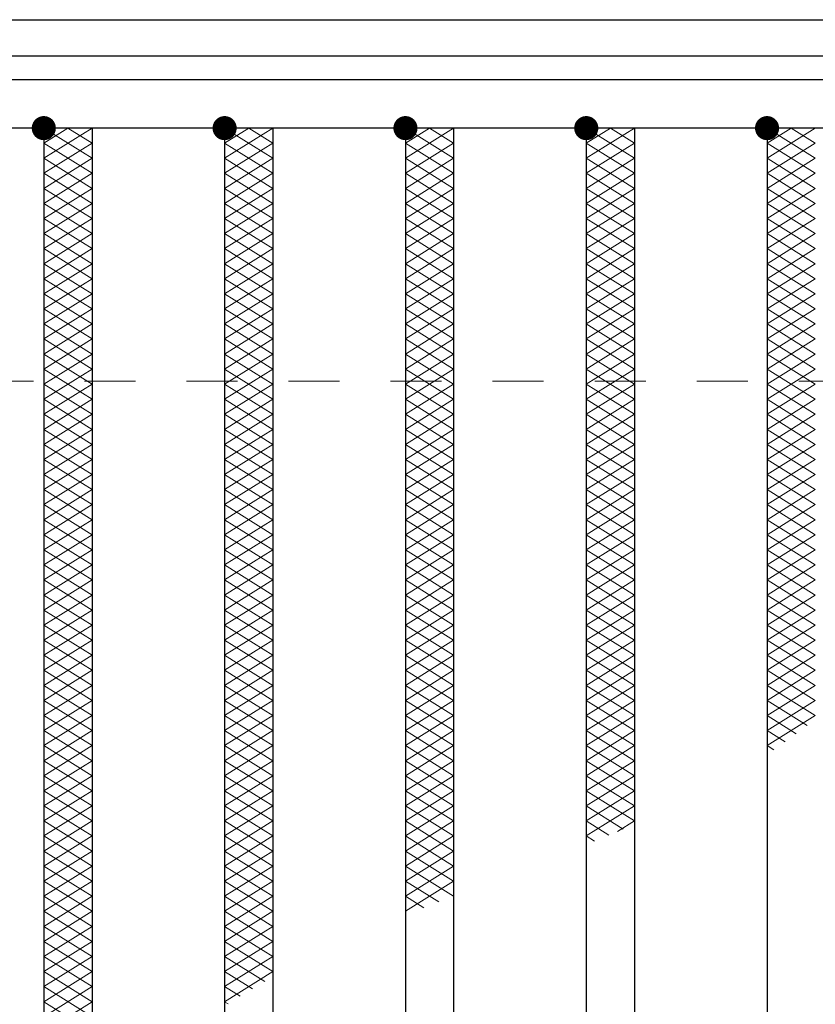
# Model space of a CAD drawing. Units: millimetres. Extents: x -1050 to 1050, y -743 to 742.
# Drawn here: x -281 to -215, y 408 to 490 of the extents above; entities that cross this region are included whole.
import ezdxf

# ---------------------------------------------------------------- set-up
doc = ezdxf.new("R2010")
doc.units = ezdxf.units.MM
doc.header["$LTSCALE"] = 5
doc.linetypes.add('JWW_DASHED1', pattern=[1.693333, 0.846667, -0.846667])
for name, color, linetype in [('ハッチング', 7, 'Continuous'), ('枠', 7, 'Continuous'), ('溝開口', 7, 'Continuous'), ('蓋', 7, 'Continuous')]:
    doc.layers.add(name, color=color, linetype=linetype)

msp = doc.modelspace()

# ---------------------------------------------------------------- linework, layer by layer
at = {"layer": 'ハッチング', "color": 4, "linetype": 'Continuous', "lineweight": 15}
for p, q in [((-278.95, 478.203), (-274.95, 480.703)), ((-278.95, 480.703), (-274.95, 478.203)), ((-278.95, 479.453), (-276.95, 480.703)), ((-276.95, 480.703), (-274.95, 479.453)), ((-263.95, 478.203), (-259.95, 480.703)), ((-263.95, 480.703), (-259.95, 478.203)), ((-263.95, 479.453), (-261.95, 480.703)), ((-261.95, 480.703), (-259.95, 479.453)), ((-248.95, 478.203), (-244.95, 480.703)), ((-248.95, 480.703), (-244.95, 478.203)), ((-248.95, 479.453), (-246.95, 480.703)), ((-246.95, 480.703), (-244.95, 479.453)), ((-233.95, 478.203), (-229.95, 480.703)), ((-233.95, 480.703), (-229.95, 478.203)), ((-233.95, 479.453), (-231.95, 480.703)), ((-231.95, 480.703), (-229.95, 479.453)), ((-218.95, 478.203), (-214.95, 480.703)), ((-218.95, 480.703), (-214.95, 478.203)), ((-218.95, 479.453), (-216.95, 480.703)), ((-216.95, 480.703), (-214.95, 479.453)), ((-278.95, 476.953), (-274.95, 479.453)), ((-278.95, 479.453), (-274.95, 476.953)), ((-263.95, 476.953), (-259.95, 479.453)), ((-263.95, 479.453), (-259.95, 476.953)), ((-248.95, 476.953), (-244.95, 479.453)), ((-248.95, 479.453), (-244.95, 476.953)), ((-233.95, 476.953), (-229.95, 479.453)), ((-233.95, 479.453), (-229.95, 476.953)), ((-218.95, 476.953), (-214.95, 479.453)), ((-218.95, 479.453), (-214.95, 476.953)), ((-278.95, 475.703), (-274.95, 478.203)), ((-278.95, 478.203), (-274.95, 475.703)), ((-263.95, 475.703), (-259.95, 478.203)), ((-263.95, 478.203), (-259.95, 475.703)), ((-248.95, 475.703), (-244.95, 478.203)), ((-248.95, 478.203), (-244.95, 475.703)), ((-233.95, 475.703), (-229.95, 478.203)), ((-233.95, 478.203), (-229.95, 475.703)), ((-218.95, 475.703), (-214.95, 478.203)), ((-218.95, 478.203), (-214.95, 475.703)), ((-278.95, 474.453), (-274.95, 476.953)), ((-278.95, 476.953), (-274.95, 474.453)), ((-263.95, 474.453), (-259.95, 476.953)), ((-263.95, 476.953), (-259.95, 474.453)), ((-248.95, 474.453), (-244.95, 476.953)), ((-248.95, 476.953), (-244.95, 474.453)), ((-233.95, 474.453), (-229.95, 476.953)), ((-233.95, 476.953), (-229.95, 474.453)), ((-218.95, 474.453), (-214.95, 476.953)), ((-218.95, 476.953), (-214.95, 474.453)), ((-278.95, 473.203), (-274.95, 475.703)), ((-278.95, 475.703), (-274.95, 473.203)), ((-263.95, 473.203), (-259.95, 475.703)), ((-263.95, 475.703), (-259.95, 473.203)), ((-248.95, 473.203), (-244.95, 475.703)), ((-248.95, 475.703), (-244.95, 473.203)), ((-233.95, 473.203), (-229.95, 475.703)), ((-233.95, 475.703), (-229.95, 473.203)), ((-218.95, 473.203), (-214.95, 475.703)), ((-218.95, 475.703), (-214.95, 473.203)), ((-278.95, 471.953), (-274.95, 474.453)), ((-278.95, 474.453), (-274.95, 471.953)), ((-263.95, 471.953), (-259.95, 474.453)), ((-263.95, 474.453), (-259.95, 471.953)), ((-248.95, 471.953), (-244.95, 474.453)), ((-248.95, 474.453), (-244.95, 471.953)), ((-233.95, 471.953), (-229.95, 474.453)), ((-233.95, 474.453), (-229.95, 471.953)), ((-218.95, 471.953), (-214.95, 474.453)), ((-218.95, 474.453), (-214.95, 471.953)), ((-278.95, 470.703), (-274.95, 473.203)), ((-278.95, 473.203), (-274.95, 470.703)), ((-263.95, 470.703), (-259.95, 473.203)), ((-263.95, 473.203), (-259.95, 470.703)), ((-248.95, 470.703), (-244.95, 473.203)), ((-248.95, 473.203), (-244.95, 470.703)), ((-233.95, 470.703), (-229.95, 473.203)), ((-233.95, 473.203), (-229.95, 470.703)), ((-218.95, 470.703), (-214.95, 473.203)), ((-218.95, 473.203), (-214.95, 470.703)), ((-278.95, 469.453), (-274.95, 471.953)), ((-278.95, 471.953), (-274.95, 469.453)), ((-263.95, 469.453), (-259.95, 471.953)), ((-263.95, 471.953), (-259.95, 469.453)), ((-248.95, 469.453), (-244.95, 471.953)), ((-248.95, 471.953), (-244.95, 469.453)), ((-233.95, 469.453), (-229.95, 471.953)), ((-233.95, 471.953), (-229.95, 469.453)), ((-218.95, 469.453), (-214.95, 471.953)), ((-218.95, 471.953), (-214.95, 469.453)), ((-278.95, 468.203), (-274.95, 470.703)), ((-278.95, 470.703), (-274.95, 468.203)), ((-263.95, 468.203), (-259.95, 470.703)), ((-263.95, 470.703), (-259.95, 468.203)), ((-248.95, 468.203), (-244.95, 470.703)), ((-248.95, 470.703), (-244.95, 468.203)), ((-233.95, 468.203), (-229.95, 470.703)), ((-233.95, 470.703), (-229.95, 468.203)), ((-218.95, 468.203), (-214.95, 470.703)), ((-218.95, 470.703), (-214.95, 468.203)), ((-278.95, 466.953), (-274.95, 469.453)), ((-278.95, 469.453), (-274.95, 466.953)), ((-263.95, 466.953), (-259.95, 469.453)), ((-263.95, 469.453), (-259.95, 466.953)), ((-248.95, 466.953), (-244.95, 469.453)), ((-248.95, 469.453), (-244.95, 466.953)), ((-233.95, 466.953), (-229.95, 469.453)), ((-233.95, 469.453), (-229.95, 466.953)), ((-218.95, 466.953), (-214.95, 469.453)), ((-218.95, 469.453), (-214.95, 466.953)), ((-278.95, 465.703), (-274.95, 468.203)), ((-278.95, 468.203), (-274.95, 465.703)), ((-263.95, 465.703), (-259.95, 468.203)), ((-263.95, 468.203), (-259.95, 465.703)), ((-248.95, 465.703), (-244.95, 468.203)), ((-248.95, 468.203), (-244.95, 465.703)), ((-233.95, 465.703), (-229.95, 468.203)), ((-233.95, 468.203), (-229.95, 465.703)), ((-218.95, 465.703), (-214.95, 468.203)), ((-218.95, 468.203), (-214.95, 465.703)), ((-278.95, 464.453), (-274.95, 466.953)), ((-278.95, 466.953), (-274.95, 464.453)), ((-263.95, 464.453), (-259.95, 466.953)), ((-263.95, 466.953), (-259.95, 464.453)), ((-248.95, 464.453), (-244.95, 466.953)), ((-248.95, 466.953), (-244.95, 464.453)), ((-233.95, 464.453), (-229.95, 466.953)), ((-233.95, 466.953), (-229.95, 464.453)), ((-218.95, 464.453), (-214.95, 466.953)), ((-218.95, 466.953), (-214.95, 464.453)), ((-278.95, 463.203), (-274.95, 465.703)), ((-278.95, 465.703), (-274.95, 463.203)), ((-263.95, 463.203), (-259.95, 465.703)), ((-263.95, 465.703), (-259.95, 463.203)), ((-248.95, 463.203), (-244.95, 465.703)), ((-248.95, 465.703), (-244.95, 463.203)), ((-233.95, 463.203), (-229.95, 465.703)), ((-233.95, 465.703), (-229.95, 463.203)), ((-218.95, 463.203), (-214.95, 465.703)), ((-218.95, 465.703), (-214.95, 463.203)), ((-278.95, 461.953), (-274.95, 464.453)), ((-278.95, 464.453), (-274.95, 461.953)), ((-263.95, 461.953), (-259.95, 464.453)), ((-263.95, 464.453), (-259.95, 461.953)), ((-248.95, 461.953), (-244.95, 464.453)), ((-248.95, 464.453), (-244.95, 461.953)), ((-233.95, 461.953), (-229.95, 464.453)), ((-233.95, 464.453), (-229.95, 461.953)), ((-218.95, 461.953), (-214.95, 464.453)), ((-218.95, 464.453), (-214.95, 461.953)), ((-278.95, 460.703), (-274.95, 463.203)), ((-278.95, 463.203), (-274.95, 460.703)), ((-263.95, 460.703), (-259.95, 463.203)), ((-263.95, 463.203), (-259.95, 460.703)), ((-248.95, 460.703), (-244.95, 463.203)), ((-248.95, 463.203), (-244.95, 460.703)), ((-233.95, 460.703), (-229.95, 463.203)), ((-233.95, 463.203), (-229.95, 460.703)), ((-218.95, 460.703), (-214.95, 463.203)), ((-218.95, 463.203), (-214.95, 460.703)), ((-278.95, 459.453), (-274.95, 461.953)), ((-278.95, 461.953), (-274.95, 459.453)), ((-263.95, 459.453), (-259.95, 461.953)), ((-263.95, 461.953), (-259.95, 459.453)), ((-248.95, 459.453), (-244.95, 461.953)), ((-248.95, 461.953), (-244.95, 459.453)), ((-233.95, 459.453), (-229.95, 461.953)), ((-233.95, 461.953), (-229.95, 459.453)), ((-218.95, 459.453), (-214.95, 461.953)), ((-218.95, 461.953), (-214.95, 459.453)), ((-278.95, 458.203), (-274.95, 460.703)), ((-278.95, 460.703), (-274.95, 458.203)), ((-263.95, 458.203), (-259.95, 460.703)), ((-263.95, 460.703), (-259.95, 458.203)), ((-248.95, 458.203), (-244.95, 460.703)), ((-248.95, 460.703), (-244.95, 458.203)), ((-233.95, 458.203), (-229.95, 460.703)), ((-233.95, 460.703), (-229.95, 458.203)), ((-218.95, 458.203), (-214.95, 460.703)), ((-218.95, 460.703), (-214.95, 458.203)), ((-278.95, 456.953), (-274.95, 459.453)), ((-278.95, 459.453), (-274.95, 456.953)), ((-263.95, 456.953), (-259.95, 459.453)), ((-263.95, 459.453), (-259.95, 456.953)), ((-248.95, 456.953), (-244.95, 459.453)), ((-248.95, 459.453), (-244.95, 456.953)), ((-233.95, 456.953), (-229.95, 459.453)), ((-233.95, 459.453), (-229.95, 456.953)), ((-218.95, 456.953), (-214.95, 459.453)), ((-218.95, 459.453), (-214.95, 456.953)), ((-278.95, 455.703), (-274.95, 458.203)), ((-278.95, 458.203), (-274.95, 455.703)), ((-263.95, 455.703), (-259.95, 458.203)), ((-263.95, 458.203), (-259.95, 455.703)), ((-248.95, 455.703), (-244.95, 458.203)), ((-248.95, 458.203), (-244.95, 455.703)), ((-233.95, 455.703), (-229.95, 458.203)), ((-233.95, 458.203), (-229.95, 455.703)), ((-218.95, 455.703), (-214.95, 458.203)), ((-218.95, 458.203), (-214.95, 455.703)), ((-278.95, 454.453), (-274.95, 456.953)), ((-278.95, 456.953), (-274.95, 454.453)), ((-263.95, 454.453), (-259.95, 456.953)), ((-263.95, 456.953), (-259.95, 454.453)), ((-248.95, 454.453), (-244.95, 456.953)), ((-248.95, 456.953), (-244.95, 454.453)), ((-233.95, 454.453), (-229.95, 456.953)), ((-233.95, 456.953), (-229.95, 454.453)), ((-218.95, 454.453), (-214.95, 456.953)), ((-218.95, 456.953), (-214.95, 454.453)), ((-278.95, 453.203), (-274.95, 455.703)), ((-278.95, 455.703), (-274.95, 453.203)), ((-263.95, 453.203), (-259.95, 455.703)), ((-263.95, 455.703), (-259.95, 453.203)), ((-248.95, 453.203), (-244.95, 455.703)), ((-248.95, 455.703), (-244.95, 453.203)), ((-233.95, 453.203), (-229.95, 455.703)), ((-233.95, 455.703), (-229.95, 453.203)), ((-218.95, 453.203), (-214.95, 455.703)), ((-218.95, 455.703), (-214.95, 453.203)), ((-278.95, 451.953), (-274.95, 454.453)), ((-278.95, 454.453), (-274.95, 451.953)), ((-263.95, 451.953), (-259.95, 454.453)), ((-263.95, 454.453), (-259.95, 451.953)), ((-248.95, 451.953), (-244.95, 454.453)), ((-248.95, 454.453), (-244.95, 451.953)), ((-233.95, 451.953), (-229.95, 454.453)), ((-233.95, 454.453), (-229.95, 451.953)), ((-218.95, 451.953), (-214.95, 454.453)), ((-218.95, 454.453), (-214.95, 451.953)), ((-278.95, 450.703), (-274.95, 453.203)), ((-278.95, 453.203), (-274.95, 450.703)), ((-263.95, 450.703), (-259.95, 453.203)), ((-263.95, 453.203), (-259.95, 450.703)), ((-248.95, 450.703), (-244.95, 453.203)), ((-248.95, 453.203), (-244.95, 450.703)), ((-233.95, 450.703), (-229.95, 453.203)), ((-233.95, 453.203), (-229.95, 450.703)), ((-218.95, 450.703), (-214.95, 453.203)), ((-218.95, 453.203), (-214.95, 450.703)), ((-278.95, 449.453), (-274.95, 451.953)), ((-278.95, 451.953), (-274.95, 449.453)), ((-263.95, 449.453), (-259.95, 451.953)), ((-263.95, 451.953), (-259.95, 449.453)), ((-248.95, 449.453), (-244.95, 451.953)), ((-248.95, 451.953), (-244.95, 449.453)), ((-233.95, 449.453), (-229.95, 451.953)), ((-233.95, 451.953), (-229.95, 449.453)), ((-218.95, 449.453), (-214.95, 451.953)), ((-218.95, 451.953), (-214.95, 449.453)), ((-278.95, 448.203), (-274.95, 450.703)), ((-278.95, 450.703), (-274.95, 448.203)), ((-263.95, 448.203), (-259.95, 450.703)), ((-263.95, 450.703), (-259.95, 448.203)), ((-248.95, 448.203), (-244.95, 450.703)), ((-248.95, 450.703), (-244.95, 448.203)), ((-233.95, 448.203), (-229.95, 450.703)), ((-233.95, 450.703), (-229.95, 448.203)), ((-218.95, 448.203), (-214.95, 450.703)), ((-218.95, 450.703), (-214.95, 448.203)), ((-278.95, 446.953), (-274.95, 449.453)), ((-278.95, 449.453), (-274.95, 446.953)), ((-263.95, 446.953), (-259.95, 449.453)), ((-263.95, 449.453), (-259.95, 446.953)), ((-248.95, 446.953), (-244.95, 449.453)), ((-248.95, 449.453), (-244.95, 446.953)), ((-233.95, 446.953), (-229.95, 449.453)), ((-233.95, 449.453), (-229.95, 446.953)), ((-218.95, 446.953), (-214.95, 449.453)), ((-218.95, 449.453), (-214.95, 446.953)), ((-278.95, 445.703), (-274.95, 448.203)), ((-278.95, 448.203), (-274.95, 445.703)), ((-263.95, 445.703), (-259.95, 448.203)), ((-263.95, 448.203), (-259.95, 445.703)), ((-248.95, 445.703), (-244.95, 448.203)), ((-248.95, 448.203), (-244.95, 445.703)), ((-233.95, 445.703), (-229.95, 448.203)), ((-233.95, 448.203), (-229.95, 445.703)), ((-218.95, 445.703), (-214.95, 448.203)), ((-218.95, 448.203), (-214.95, 445.703)), ((-278.95, 444.453), (-274.95, 446.953)), ((-278.95, 446.953), (-274.95, 444.453)), ((-263.95, 444.453), (-259.95, 446.953)), ((-263.95, 446.953), (-259.95, 444.453)), ((-248.95, 444.453), (-244.95, 446.953)), ((-248.95, 446.953), (-244.95, 444.453)), ((-233.95, 444.453), (-229.95, 446.953)), ((-233.95, 446.953), (-229.95, 444.453)), ((-218.95, 444.453), (-214.95, 446.953)), ((-218.95, 446.953), (-214.95, 444.453)), ((-278.95, 443.203), (-274.95, 445.703)), ((-278.95, 445.703), (-274.95, 443.203)), ((-263.95, 443.203), (-259.95, 445.703)), ((-263.95, 445.703), (-259.95, 443.203)), ((-248.95, 443.203), (-244.95, 445.703)), ((-248.95, 445.703), (-244.95, 443.203)), ((-233.95, 443.203), (-229.95, 445.703)), ((-233.95, 445.703), (-229.95, 443.203)), ((-218.95, 443.203), (-214.95, 445.703)), ((-218.95, 445.703), (-214.95, 443.203)), ((-278.95, 441.953), (-274.95, 444.453)), ((-278.95, 444.453), (-274.95, 441.953)), ((-263.95, 441.953), (-259.95, 444.453)), ((-263.95, 444.453), (-259.95, 441.953)), ((-248.95, 441.953), (-244.95, 444.453)), ((-248.95, 444.453), (-244.95, 441.953)), ((-233.95, 441.953), (-229.95, 444.453)), ((-233.95, 444.453), (-229.95, 441.953)), ((-218.95, 441.953), (-214.95, 444.453)), ((-218.95, 444.453), (-214.95, 441.953)), ((-278.95, 440.703), (-274.95, 443.203)), ((-278.95, 443.203), (-274.95, 440.703)), ((-263.95, 440.703), (-259.95, 443.203)), ((-263.95, 443.203), (-259.95, 440.703)), ((-248.95, 440.703), (-244.95, 443.203)), ((-248.95, 443.203), (-244.95, 440.703)), ((-233.95, 440.703), (-229.95, 443.203)), ((-233.95, 443.203), (-229.95, 440.703)), ((-218.95, 440.703), (-214.95, 443.203)), ((-218.95, 443.203), (-214.95, 440.703)), ((-278.95, 439.453), (-274.95, 441.953)), ((-278.95, 441.953), (-274.95, 439.453)), ((-263.95, 439.453), (-259.95, 441.953)), ((-263.95, 441.953), (-259.95, 439.453)), ((-248.95, 439.453), (-244.95, 441.953)), ((-248.95, 441.953), (-244.95, 439.453)), ((-233.95, 439.453), (-229.95, 441.953)), ((-233.95, 441.953), (-229.95, 439.453)), ((-218.95, 439.453), (-214.95, 441.953)), ((-218.95, 441.953), (-214.95, 439.453)), ((-278.95, 438.203), (-274.95, 440.703)), ((-278.95, 440.703), (-274.95, 438.203)), ((-263.95, 438.203), (-259.95, 440.703)), ((-263.95, 440.703), (-259.95, 438.203)), ((-248.95, 438.203), (-244.95, 440.703)), ((-248.95, 440.703), (-244.95, 438.203)), ((-233.95, 438.203), (-229.95, 440.703)), ((-233.95, 440.703), (-229.95, 438.203)), ((-218.95, 438.203), (-214.95, 440.703)), ((-218.95, 440.703), (-214.95, 438.203)), ((-278.95, 436.953), (-274.95, 439.453)), ((-278.95, 439.453), (-274.95, 436.953)), ((-263.95, 436.953), (-259.95, 439.453)), ((-263.95, 439.453), (-259.95, 436.953)), ((-248.95, 436.953), (-244.95, 439.453)), ((-248.95, 439.453), (-244.95, 436.953)), ((-233.95, 436.953), (-229.95, 439.453)), ((-233.95, 439.453), (-229.95, 436.953)), ((-218.95, 436.953), (-214.95, 439.453)), ((-218.95, 439.453), (-214.95, 436.953)), ((-278.95, 435.703), (-274.95, 438.203)), ((-278.95, 438.203), (-274.95, 435.703)), ((-263.95, 435.703), (-259.95, 438.203)), ((-263.95, 438.203), (-259.95, 435.703)), ((-248.95, 435.703), (-244.95, 438.203)), ((-248.95, 438.203), (-244.95, 435.703)), ((-233.95, 435.703), (-229.95, 438.203)), ((-233.95, 438.203), (-229.95, 435.703)), ((-218.95, 435.703), (-214.95, 438.203)), ((-218.95, 438.203), (-214.95, 435.703)), ((-278.95, 434.453), (-274.95, 436.953)), ((-278.95, 436.953), (-274.95, 434.453)), ((-263.95, 434.453), (-259.95, 436.953)), ((-263.95, 436.953), (-259.95, 434.453)), ((-248.95, 434.453), (-244.95, 436.953)), ((-248.95, 436.953), (-244.95, 434.453)), ((-233.95, 434.453), (-229.95, 436.953)), ((-233.95, 436.953), (-229.95, 434.453)), ((-218.95, 434.453), (-214.95, 436.953)), ((-218.95, 436.953), (-214.95, 434.453)), ((-278.95, 433.203), (-274.95, 435.703)), ((-278.95, 435.703), (-274.95, 433.203)), ((-263.95, 433.203), (-259.95, 435.703)), ((-263.95, 435.703), (-259.95, 433.203)), ((-248.95, 433.203), (-244.95, 435.703)), ((-248.95, 435.703), (-244.95, 433.203)), ((-233.95, 433.203), (-229.95, 435.703)), ((-233.95, 435.703), (-229.95, 433.203)), ((-218.95, 433.203), (-214.95, 435.703)), ((-218.95, 435.703), (-214.95, 433.203)), ((-278.95, 431.953), (-274.95, 434.453)), ((-278.95, 434.453), (-274.95, 431.953)), ((-263.95, 431.953), (-259.95, 434.453)), ((-263.95, 434.453), (-259.95, 431.953)), ((-248.95, 431.953), (-244.95, 434.453)), ((-248.95, 434.453), (-244.95, 431.953)), ((-233.95, 431.953), (-229.95, 434.453)), ((-233.95, 434.453), (-229.95, 431.953)), ((-218.95, 431.953), (-214.95, 434.453)), ((-218.95, 434.453), (-214.95, 431.953)), ((-278.95, 430.703), (-274.95, 433.203)), ((-278.95, 433.203), (-274.95, 430.703)), ((-263.95, 430.703), (-259.95, 433.203)), ((-263.95, 433.203), (-259.95, 430.703)), ((-248.95, 430.703), (-244.95, 433.203)), ((-248.95, 433.203), (-244.95, 430.703)), ((-233.95, 430.703), (-229.95, 433.203)), ((-233.95, 433.203), (-229.95, 430.703)), ((-218.95, 430.703), (-214.95, 433.203)), ((-218.95, 433.203), (-215.636, 431.132)), ((-278.95, 429.453), (-274.95, 431.953)), ((-278.95, 431.953), (-274.95, 429.453)), ((-263.95, 429.453), (-259.95, 431.953)), ((-263.95, 431.953), (-259.95, 429.453)), ((-248.95, 429.453), (-244.95, 431.953)), ((-248.95, 431.953), (-244.95, 429.453)), ((-233.95, 429.453), (-229.95, 431.953)), ((-233.95, 431.953), (-229.95, 429.453)), ((-218.95, 429.453), (-214.95, 431.953)), ((-218.95, 431.953), (-216.53, 430.441)), ((-278.95, 428.203), (-274.95, 430.703)), ((-278.95, 430.703), (-274.95, 428.203)), ((-263.95, 428.203), (-259.95, 430.703)), ((-263.95, 430.703), (-259.95, 428.203)), ((-248.95, 428.203), (-244.95, 430.703)), ((-248.95, 430.703), (-244.95, 428.203)), ((-233.95, 428.203), (-229.95, 430.703)), ((-233.95, 430.703), (-229.95, 428.203)), ((-218.95, 430.703), (-217.45, 429.766)), ((-278.95, 426.953), (-274.95, 429.453)), ((-278.95, 429.453), (-274.95, 426.953)), ((-263.95, 426.953), (-259.95, 429.453)), ((-263.95, 429.453), (-259.95, 426.953)), ((-248.95, 426.953), (-244.95, 429.453)), ((-248.95, 429.453), (-244.95, 426.953)), ((-233.95, 426.953), (-229.95, 429.453)), ((-233.95, 429.453), (-229.95, 426.953)), ((-218.95, 429.453), (-218.397, 429.108)), ((-278.95, 425.703), (-274.95, 428.203)), ((-278.95, 428.203), (-274.95, 425.703)), ((-263.95, 425.703), (-259.95, 428.203)), ((-263.95, 428.203), (-259.95, 425.703)), ((-248.95, 425.703), (-244.95, 428.203)), ((-248.95, 428.203), (-244.95, 425.703)), ((-233.95, 425.703), (-229.95, 428.203)), ((-233.95, 428.203), (-229.95, 425.703)), ((-278.95, 424.453), (-274.95, 426.953)), ((-278.95, 426.953), (-274.95, 424.453)), ((-263.95, 424.453), (-259.95, 426.953)), ((-263.95, 426.953), (-259.95, 424.453)), ((-248.95, 424.453), (-244.95, 426.953)), ((-248.95, 426.953), (-244.95, 424.453)), ((-233.95, 424.453), (-229.95, 426.953)), ((-233.95, 426.953), (-229.95, 424.453)), ((-278.95, 423.203), (-274.95, 425.703)), ((-278.95, 425.703), (-274.95, 423.203)), ((-263.95, 423.203), (-259.95, 425.703)), ((-263.95, 425.703), (-259.95, 423.203)), ((-248.95, 423.203), (-244.95, 425.703)), ((-248.95, 425.703), (-244.95, 423.203)), ((-233.95, 423.203), (-229.95, 425.703)), ((-233.95, 425.703), (-229.95, 423.203)), ((-278.95, 421.953), (-274.95, 424.453)), ((-278.95, 424.453), (-274.95, 421.953)), ((-263.95, 421.953), (-259.95, 424.453)), ((-263.95, 424.453), (-259.95, 421.953)), ((-248.95, 421.953), (-244.95, 424.453)), ((-248.95, 424.453), (-244.95, 421.953)), ((-233.95, 421.953), (-229.95, 424.453)), ((-233.95, 424.453), (-230.875, 422.532)), ((-278.95, 420.703), (-274.95, 423.203)), ((-278.95, 423.203), (-274.95, 420.703)), ((-263.95, 420.703), (-259.95, 423.203)), ((-263.95, 423.203), (-259.95, 420.703)), ((-248.95, 420.703), (-244.95, 423.203)), ((-248.95, 423.203), (-244.95, 420.703)), ((-233.95, 423.203), (-232.066, 422.026)), ((-231.346, 422.33), (-229.95, 423.203)), ((-278.95, 419.453), (-274.95, 421.953)), ((-278.95, 421.953), (-274.95, 419.453)), ((-263.95, 419.453), (-259.95, 421.953)), ((-263.95, 421.953), (-259.95, 419.453)), ((-248.95, 419.453), (-244.95, 421.953)), ((-248.95, 421.953), (-244.95, 419.453)), ((-233.95, 421.953), (-233.269, 421.528)), ((-278.95, 418.203), (-274.95, 420.703)), ((-278.95, 420.703), (-274.95, 418.203)), ((-263.95, 418.203), (-259.95, 420.703)), ((-263.95, 420.703), (-259.95, 418.203)), ((-248.95, 418.203), (-244.95, 420.703)), ((-248.95, 420.703), (-244.95, 418.203)), ((-278.95, 416.953), (-274.95, 419.453)), ((-278.95, 419.453), (-274.95, 416.953)), ((-263.95, 416.953), (-259.95, 419.453)), ((-263.95, 419.453), (-259.95, 416.953)), ((-248.95, 416.953), (-244.95, 419.453)), ((-248.95, 419.453), (-244.95, 416.953)), ((-278.95, 415.703), (-274.95, 418.203)), ((-278.95, 418.203), (-274.95, 415.703)), ((-263.95, 415.703), (-259.95, 418.203)), ((-263.95, 418.203), (-259.95, 415.703)), ((-248.95, 415.703), (-244.95, 418.203)), ((-248.95, 418.203), (-246.193, 416.48)), ((-278.95, 414.453), (-274.95, 416.953)), ((-278.95, 416.953), (-274.95, 414.453)), ((-263.95, 414.453), (-259.95, 416.953)), ((-263.95, 416.953), (-259.95, 414.453)), ((-248.95, 416.953), (-247.417, 415.995)), ((-278.95, 413.203), (-274.95, 415.703)), ((-278.95, 415.703), (-274.95, 413.203)), ((-263.95, 413.203), (-259.95, 415.703)), ((-263.95, 415.703), (-259.95, 413.203)), ((-278.95, 411.953), (-274.95, 414.453)), ((-278.95, 414.453), (-274.95, 411.953)), ((-263.95, 411.953), (-259.95, 414.453)), ((-263.95, 414.453), (-259.95, 411.953)), ((-278.95, 410.703), (-274.95, 413.203)), ((-278.95, 413.203), (-274.95, 410.703)), ((-263.95, 410.703), (-259.95, 413.203)), ((-263.95, 413.203), (-259.95, 410.703)), ((-278.95, 409.453), (-274.95, 411.953)), ((-278.95, 411.953), (-274.95, 409.453)), ((-263.95, 409.453), (-259.95, 411.953)), ((-263.95, 411.953), (-260.611, 409.867)), ((-278.95, 408.203), (-274.95, 410.703)), ((-278.95, 410.703), (-274.95, 408.203)), ((-263.95, 408.203), (-259.95, 410.703)), ((-263.95, 410.703), (-261.648, 409.265)), ((-278.95, 406.953), (-274.95, 409.453)), ((-278.95, 409.453), (-274.95, 406.953)), ((-263.95, 409.453), (-262.662, 408.649)), ((-278.95, 405.703), (-274.95, 408.203)), ((-278.95, 408.203), (-274.95, 405.703)), ((-263.95, 408.203), (-263.653, 408.018))]:
    msp.add_line(p, q, dxfattribs=at)
at = {"layer": 'ハッチング', "color": 4, "linetype": 'Continuous', "lineweight": 15, "const_width": 1}
for points in [[(-278.45, 480.703, 0.414214), (-278.95, 481.203, 0.414214), (-279.45, 480.703, 0.414214), (-278.95, 480.203, 0.414214)], [(-263.45, 480.703, 0.414214), (-263.95, 481.203, 0.414214), (-264.45, 480.703, 0.414214), (-263.95, 480.203, 0.414214)], [(-248.45, 480.703, 0.414214), (-248.95, 481.203, 0.414214), (-249.45, 480.703, 0.414214), (-248.95, 480.203, 0.414214)], [(-233.45, 480.703, 0.414214), (-233.95, 481.203, 0.414214), (-234.45, 480.703, 0.414214), (-233.95, 480.203, 0.414214)], [(-218.45, 480.703, 0.414214), (-218.95, 481.203, 0.414214), (-219.45, 480.703, 0.414214), (-218.95, 480.203, 0.414214)]]:
    msp.add_lwpolyline(points, format="xyb", close=True, dxfattribs=at)
at = {"layer": '枠', "color": 7, "linetype": 'Continuous', "lineweight": 25}
for p, q in [((-339.45, 489.703), (70.55, 489.703)), ((-336.45, 486.703), (67.55, 486.703))]:
    msp.add_line(p, q, dxfattribs=at)
at = {"layer": '溝開口', "color": 4, "linetype": 'JWW_DASHED1', "lineweight": 18}
msp.add_line((-309.45, 459.703), (40.55, 459.703), dxfattribs=at)
at = {"layer": '蓋', "color": 5, "linetype": 'Continuous', "lineweight": 25}
for p, q in [((65.55, 484.703), (-334.45, 484.703)), ((65.55, 480.703), (-334.45, 480.703)), ((-278.95, 480.703), (-278.95, 88.703)), ((-274.95, 480.703), (-274.95, 88.703)), ((-263.95, 480.703), (-263.95, 88.703)), ((-259.95, 480.703), (-259.95, 88.703)), ((-248.95, 480.703), (-248.95, 88.703)), ((-244.95, 480.703), (-244.95, 88.703)), ((-233.95, 480.703), (-233.95, 88.703)), ((-229.95, 480.703), (-229.95, 88.703)), ((-218.95, 480.703), (-218.95, 88.703))]:
    msp.add_line(p, q, dxfattribs=at)

doc.saveas('drawing.dxf')
